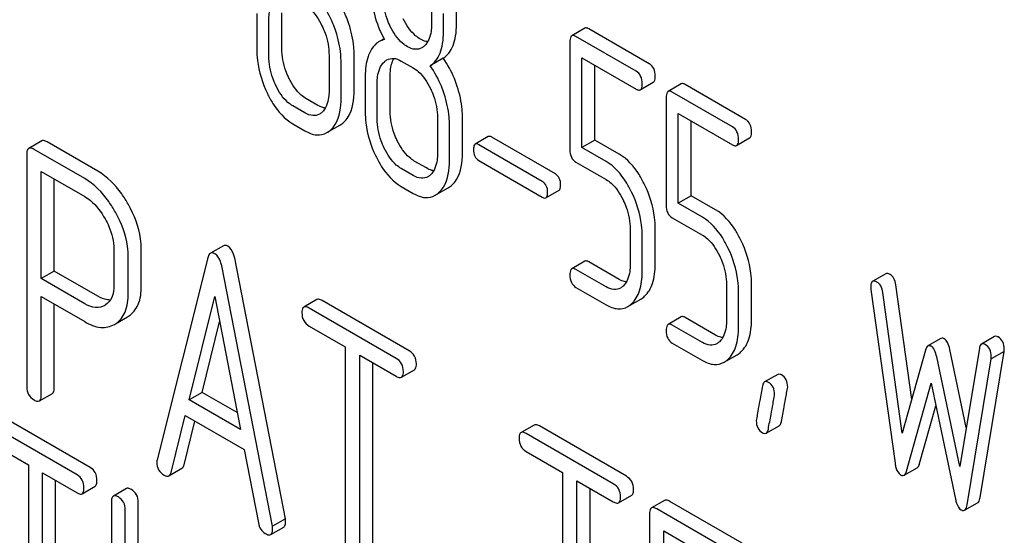
# Model space of a CAD drawing. Units: millimetres. Extents: x 0 to 8400, y -6 to 5940.
# Drawn here: x 5473 to 5489, y 2063 to 2072 of the extents above; entities that cross this region are included whole.
import ezdxf

# ---------------------------------------------------------------- set-up
doc = ezdxf.new("R2010")
doc.units = ezdxf.units.MM
doc.header["$LTSCALE"] = 462
doc.layers.get('0').update_dxf_attribs({"linetype": 'CONTINUOUS'})

msp = doc.modelspace()

# ---------------------------------------------------------------- linework, layer by layer
at = {"color": 7, "linetype": 'Continuous'}
for p, q in [((5477.428, 2071.19), (5477.428, 2071.774)), ((5479.865, 2071.876), (5479.865, 2071.579)), ((5480.273, 2071.588), (5480.273, 2071.886)), ((5477.02, 2071.765), (5477.02, 2071.181)), ((5477.216, 2071.068), (5477.216, 2071.652)), ((5480.061, 2071.465), (5480.061, 2071.763)), ((5482.364, 2071.523), (5482.152, 2071.401)), ((5483.412, 2070.946), (5482.431, 2071.512)), ((5479.094, 2071.353), (5479.011, 2071.306)), ((5482.121, 2071.301), (5482.121, 2069.547)), ((5483.2, 2070.824), (5482.219, 2071.39)), ((5478.197, 2071.085), (5478.197, 2070.502)), ((5478.393, 2070.388), (5478.393, 2070.972)), ((5478.605, 2070.511), (5478.605, 2071.094)), ((5479.374, 2070.989), (5479.57, 2070.876)), ((5480.055, 2071.034), (5479.843, 2070.911)), ((5482.317, 2069.579), (5482.317, 2071.041)), ((5482.317, 2071.041), (5483.2, 2070.532)), ((5482.529, 2069.702), (5482.529, 2070.919)), ((5478.786, 2070.745), (5478.786, 2070.162)), ((5479.194, 2070.171), (5479.194, 2070.755)), ((5478.982, 2070.049), (5478.982, 2070.632)), ((5483.267, 2070.521), (5483.479, 2070.643)), ((5483.933, 2070.617), (5483.721, 2070.495)), ((5484.981, 2070.04), (5484, 2070.606)), ((5478.017, 2070.267), (5477.821, 2070.38)), ((5483.69, 2070.394), (5483.69, 2068.641)), ((5484.769, 2069.917), (5483.788, 2070.484)), ((5477.805, 2070.145), (5477.609, 2070.258)), ((5479.963, 2070.066), (5479.963, 2069.482)), ((5480.371, 2069.492), (5480.371, 2070.075)), ((5483.886, 2068.673), (5483.886, 2070.135)), ((5483.886, 2070.135), (5484.769, 2069.626)), ((5484.098, 2068.796), (5484.098, 2070.013)), ((5477.609, 2069.966), (5477.805, 2069.853)), ((5478.162, 2069.823), (5478.374, 2069.946)), ((5480.159, 2069.369), (5480.159, 2069.953)), ((5473.517, 2069.69), (5473.305, 2069.567)), ((5480.791, 2069.759), (5480.578, 2069.636)), ((5481.884, 2069.152), (5480.85, 2069.749)), ((5482.529, 2069.702), (5482.317, 2069.579)), ((5482.923, 2069.474), (5482.529, 2069.702)), ((5484.836, 2069.615), (5485.048, 2069.737)), ((5474.217, 2069.075), (5473.392, 2069.551)), ((5474.429, 2069.197), (5473.604, 2069.674)), ((5481.671, 2069.03), (5480.638, 2069.627)), ((5482.711, 2069.352), (5482.317, 2069.579)), ((5473.274, 2069.473), (5473.274, 2065.685)), ((5480.638, 2069.37), (5481.671, 2068.773)), ((5479.57, 2069.125), (5479.374, 2069.238)), ((5479.783, 2069.248), (5479.586, 2069.361)), ((5482.219, 2069.344), (5482.711, 2069.06)), ((5473.509, 2067.446), (5473.509, 2069.191)), ((5473.509, 2069.191), (5474.217, 2068.783)), ((5473.722, 2067.569), (5473.722, 2069.069)), ((5479.374, 2068.947), (5479.57, 2068.833)), ((5479.927, 2068.804), (5480.14, 2068.926)), ((5481.731, 2068.763), (5481.943, 2068.886)), ((5484.098, 2068.796), (5483.886, 2068.673)), ((5484.493, 2068.568), (5484.098, 2068.796)), ((5484.28, 2068.446), (5483.886, 2068.673)), ((5483.788, 2068.438), (5484.28, 2068.154)), ((5483.101, 2068.254), (5483.101, 2067.67)), ((5483.51, 2067.679), (5483.51, 2068.263)), ((5483.298, 2067.557), (5483.298, 2068.141)), ((5474.691, 2067.928), (5474.691, 2067.342)), ((5476.477, 2067.982), (5476.265, 2067.86)), ((5474.927, 2067.206), (5474.927, 2067.792)), ((5475.139, 2067.328), (5475.139, 2067.915)), ((5476.222, 2067.786), (5475.396, 2064.498)), ((5477.486, 2063.537), (5476.66, 2067.778)), ((5477.274, 2063.414), (5476.448, 2067.655)), ((5482.364, 2067.73), (5482.152, 2067.607)), ((5482.923, 2067.434), (5482.431, 2067.719)), ((5473.722, 2067.569), (5473.509, 2067.446)), ((5474.217, 2067.038), (5473.509, 2067.446)), ((5474.429, 2067.16), (5473.722, 2067.569)), ((5482.711, 2067.312), (5482.219, 2067.596)), ((5487.265, 2067.525), (5487.053, 2067.403)), ((5482.219, 2067.304), (5482.711, 2067.02)), ((5484.671, 2067.348), (5484.671, 2066.764)), ((5485.079, 2066.773), (5485.079, 2067.357)), ((5487.688, 2065.478), (5487.429, 2067.345)), ((5473.509, 2065.549), (5473.509, 2067.154)), ((5473.509, 2067.154), (5474.217, 2066.746)), ((5475.917, 2065.472), (5476.335, 2067.154)), ((5476.335, 2067.154), (5476.752, 2064.99)), ((5484.867, 2066.651), (5484.867, 2067.235)), ((5487.025, 2067.27), (5487.417, 2064.44)), ((5487.535, 2064.93), (5487.217, 2067.223)), ((5473.722, 2065.672), (5473.722, 2067.032)), ((5474.55, 2067.014), (5474.544, 2067.01)), ((5477.998, 2067.105), (5477.786, 2066.983)), ((5479.29, 2066.148), (5477.873, 2066.967)), ((5479.502, 2066.271), (5478.085, 2067.089)), ((5483.065, 2066.992), (5483.277, 2067.114)), ((5474.719, 2066.71), (5474.913, 2066.822)), ((5474.913, 2066.822), (5474.931, 2066.833)), ((5483.933, 2066.824), (5483.721, 2066.701)), ((5484.493, 2066.528), (5484, 2066.813)), ((5474.701, 2066.7), (5474.719, 2066.711)), ((5476.13, 2065.595), (5476.414, 2066.742)), ((5477.873, 2066.675), (5478.462, 2066.335)), ((5484.28, 2066.406), (5483.788, 2066.69)), ((5489.036, 2066.505), (5488.824, 2066.382)), ((5478.462, 2066.335), (5478.462, 2062.687)), ((5483.788, 2066.398), (5484.28, 2066.114)), ((5488.165, 2066.473), (5487.953, 2066.35)), ((5478.698, 2062.551), (5478.698, 2066.198)), ((5478.698, 2066.198), (5479.29, 2065.857)), ((5484.634, 2066.086), (5484.846, 2066.208)), ((5487.912, 2066.279), (5487.535, 2064.93)), ((5488.473, 2064.388), (5488.096, 2066.173)), ((5488.577, 2065.021), (5488.308, 2066.295)), ((5488.791, 2066.315), (5488.473, 2064.388)), ((5488.803, 2063.885), (5489.195, 2066.262)), ((5489.195, 2066.262), (5488.983, 2066.139)), ((5478.91, 2062.673), (5478.91, 2066.076)), ((5488.59, 2063.763), (5488.983, 2066.139)), ((5479.377, 2065.841), (5479.589, 2065.963)), ((5485.505, 2065.888), (5485.293, 2065.765)), ((5487.606, 2064.314), (5488.004, 2065.742)), ((5488.004, 2065.742), (5488.402, 2063.854)), ((5473.478, 2065.455), (5473.69, 2065.578)), ((5476.13, 2065.595), (5475.917, 2065.472)), ((5476.699, 2065.266), (5476.13, 2065.595)), ((5476.752, 2064.99), (5475.917, 2065.472)), ((5487.818, 2064.436), (5488.081, 2065.378)), ((5475.623, 2064.291), (5475.854, 2065.217)), ((5475.854, 2065.217), (5476.816, 2064.662)), ((5474.305, 2064.373), (5472.953, 2065.153)), ((5475.835, 2064.414), (5476.012, 2065.126)), ((5481.536, 2065.063), (5481.324, 2064.94)), ((5483.04, 2064.228), (5481.623, 2065.047)), ((5485.318, 2064.929), (5485.53, 2065.051)), ((5474.093, 2064.25), (5472.741, 2065.031)), ((5482.828, 2064.106), (5481.41, 2064.924)), ((5472.741, 2064.739), (5473.303, 2064.414)), ((5476.816, 2064.662), (5477.047, 2063.469)), ((5481.41, 2064.633), (5482, 2064.292)), ((5473.303, 2064.414), (5473.303, 2060.766)), ((5473.528, 2060.637), (5473.528, 2064.284)), ((5473.528, 2064.284), (5474.093, 2063.958)), ((5475.589, 2064.236), (5475.801, 2064.359)), ((5482, 2064.292), (5482, 2060.644)), ((5487.565, 2064.244), (5487.777, 2064.366)), ((5473.74, 2060.759), (5473.74, 2064.162)), ((5482.236, 2060.508), (5482.236, 2064.156)), ((5482.236, 2064.156), (5482.828, 2063.814)), ((5474.174, 2063.944), (5474.386, 2064.066)), ((5474.896, 2064.028), (5474.684, 2063.906)), ((5482.448, 2060.631), (5482.448, 2064.033)), ((5482.914, 2063.798), (5483.127, 2063.921)), ((5474.653, 2063.81), (5474.653, 2060.016)), ((5475.09, 2061.022), (5475.09, 2063.803)), ((5483.661, 2063.836), (5483.449, 2063.714)), ((5484.927, 2063.139), (5483.748, 2063.82)), ((5488.549, 2063.675), (5488.761, 2063.797)), ((5474.878, 2060.549), (5474.878, 2063.68)), ((5483.418, 2063.62), (5483.418, 2059.826)), ((5484.715, 2063.017), (5483.535, 2063.698)), ((5477.486, 2063.537), (5477.274, 2063.414)), ((5477.248, 2063.28), (5477.46, 2063.402)), ((5483.653, 2061.876), (5483.653, 2063.338)), ((5483.653, 2063.338), (5484.715, 2062.725))]:
    msp.add_line(p, q, dxfattribs=at)
for points, knots in [([(5477.216, 2071.652), (5477.216, 2071.687), (5477.222, 2071.808), (5477.267, 2071.937), (5477.332, 2071.996)], [0, 0, 0, 0, 0.288443, 1, 1, 1, 1]), ([(5478.307, 2071.474), (5478.293, 2071.517), (5478.234, 2071.677), (5478.152, 2071.829), (5478.078, 2071.931)], [0, 0, 0, 0, 0.261809, 1, 1, 1, 1]), ([(5478.519, 2071.597), (5478.505, 2071.639), (5478.446, 2071.799), (5478.364, 2071.951), (5478.29, 2072.053)], [0, 0, 0, 0, 0.261809, 1, 1, 1, 1]), ([(5479.195, 2071.553), (5479.175, 2071.592), (5479.11, 2071.744), (5479.08, 2071.911), (5479.08, 2072.032)], [0, 0, 0, 0, 0.269144, 1, 1, 1, 1]), ([(5477.805, 2071.895), (5477.834, 2071.879), (5477.952, 2071.792), (5478.033, 2071.665), (5478.081, 2071.564)], [0, 0, 0, 0, 0.228314, 1, 1, 1, 1]), ([(5478.907, 2071.895), (5478.914, 2071.848), (5478.952, 2071.654), (5479.029, 2071.469), (5479.102, 2071.339)], [0, 0, 0, 0, 0.244823, 1, 1, 1, 1]), ([(5479.686, 2071.346), (5479.658, 2071.362), (5479.54, 2071.447), (5479.457, 2071.574), (5479.407, 2071.675)], [0, 0, 0, 0, 0.22263, 1, 1, 1, 1]), ([(5478.081, 2071.564), (5478.101, 2071.524), (5478.165, 2071.372), (5478.197, 2071.206), (5478.197, 2071.085)], [0, 0, 0, 0, 0.268571, 1, 1, 1, 1]), ([(5478.393, 2070.972), (5478.393, 2071.013), (5478.386, 2071.183), (5478.347, 2071.351), (5478.307, 2071.474)], [0, 0, 0, 0, 0.241209, 1, 1, 1, 1]), ([(5478.605, 2071.094), (5478.605, 2071.136), (5478.598, 2071.306), (5478.56, 2071.474), (5478.519, 2071.597)], [0, 0, 0, 0, 0.241209, 1, 1, 1, 1]), ([(5479.474, 2071.223), (5479.446, 2071.24), (5479.327, 2071.325), (5479.244, 2071.452), (5479.195, 2071.553)], [0, 0, 0, 0, 0.228132, 1, 1, 1, 1]), ([(5479.865, 2071.579), (5479.865, 2071.543), (5479.859, 2071.422), (5479.814, 2071.293), (5479.749, 2071.234)], [0, 0, 0, 0, 0.288336, 1, 1, 1, 1]), ([(5479.843, 2070.911), (5479.879, 2070.934), (5479.947, 2070.995), (5480.015, 2071.123), (5480.054, 2071.283), (5480.061, 2071.401), (5480.061, 2071.465)], [0, 0, 0, 0, 0.2066, 0.429812, 0.689766, 1, 1, 1, 1]), ([(5480.055, 2071.034), (5480.091, 2071.056), (5480.159, 2071.118), (5480.227, 2071.245), (5480.266, 2071.406), (5480.273, 2071.524), (5480.273, 2071.588)], [0, 0, 0, 0, 0.2066, 0.429812, 0.689766, 1, 1, 1, 1]), ([(5482.431, 2071.512), (5482.424, 2071.516), (5482.404, 2071.527), (5482.377, 2071.531), (5482.364, 2071.523)], [0, 0, 0, 0, 0.327893, 1, 1, 1, 1]), ([(5479.011, 2071.306), (5478.997, 2071.298), (5478.939, 2071.257), (5478.896, 2071.197), (5478.87, 2071.149)], [0, 0, 0, 0, 0.231668, 1, 1, 1, 1]), ([(5479.804, 2071.303), (5479.795, 2071.305), (5479.753, 2071.312), (5479.714, 2071.33), (5479.686, 2071.346)], [0, 0, 0, 0, 0.228146, 1, 1, 1, 1]), ([(5482.152, 2071.401), (5482.146, 2071.398), (5482.121, 2071.371), (5482.121, 2071.33), (5482.121, 2071.301)], [0, 0, 0, 0, 0.17516, 1, 1, 1, 1]), ([(5482.219, 2071.39), (5482.212, 2071.394), (5482.192, 2071.404), (5482.165, 2071.409), (5482.152, 2071.401)], [0, 0, 0, 0, 0.327893, 1, 1, 1, 1]), ([(5477.02, 2071.181), (5477.02, 2071.121), (5477.035, 2070.873), (5477.11, 2070.63), (5477.192, 2070.462)], [0, 0, 0, 0, 0.244318, 1, 1, 1, 1]), ([(5477.543, 2070.711), (5477.524, 2070.75), (5477.459, 2070.902), (5477.428, 2071.069), (5477.428, 2071.19)], [0, 0, 0, 0, 0.262694, 1, 1, 1, 1]), ([(5478.87, 2071.149), (5478.856, 2071.122), (5478.801, 2070.994), (5478.786, 2070.853), (5478.786, 2070.745)], [0, 0, 0, 0, 0.224352, 1, 1, 1, 1]), ([(5479.709, 2071.205), (5479.677, 2071.186), (5479.592, 2071.168), (5479.513, 2071.201), (5479.474, 2071.223)], [0, 0, 0, 0, 0.448819, 1, 1, 1, 1]), ([(5477.331, 2070.589), (5477.312, 2070.629), (5477.247, 2070.781), (5477.216, 2070.947), (5477.216, 2071.068)], [0, 0, 0, 0, 0.268803, 1, 1, 1, 1]), ([(5478.982, 2070.632), (5478.982, 2070.668), (5478.987, 2070.789), (5479.033, 2070.918), (5479.098, 2070.977)], [0, 0, 0, 0, 0.288443, 1, 1, 1, 1]), ([(5479.139, 2071.007), (5479.17, 2071.026), (5479.256, 2071.045), (5479.335, 2071.012), (5479.374, 2070.989)], [0, 0, 0, 0, 0.44908, 1, 1, 1, 1]), ([(5479.194, 2070.755), (5479.194, 2070.782), (5479.198, 2070.877), (5479.22, 2070.973), (5479.255, 2071.032)], [0, 0, 0, 0, 0.28773, 1, 1, 1, 1]), ([(5480.285, 2070.577), (5480.271, 2070.62), (5480.212, 2070.78), (5480.13, 2070.932), (5480.055, 2071.034)], [0, 0, 0, 0, 0.261811, 1, 1, 1, 1]), ([(5479.57, 2070.876), (5479.599, 2070.86), (5479.717, 2070.773), (5479.798, 2070.645), (5479.847, 2070.544)], [0, 0, 0, 0, 0.228314, 1, 1, 1, 1]), ([(5480.073, 2070.455), (5480.059, 2070.497), (5480, 2070.658), (5479.917, 2070.81), (5479.843, 2070.911)], [0, 0, 0, 0, 0.261811, 1, 1, 1, 1]), ([(5483.298, 2070.621), (5483.298, 2070.663), (5483.287, 2070.744), (5483.231, 2070.806), (5483.2, 2070.824)], [0, 0, 0, 0, 0.538333, 1, 1, 1, 1]), ([(5483.51, 2070.743), (5483.51, 2070.785), (5483.499, 2070.866), (5483.443, 2070.928), (5483.412, 2070.946)], [0, 0, 0, 0, 0.538333, 1, 1, 1, 1]), ([(5477.821, 2070.38), (5477.793, 2070.396), (5477.674, 2070.482), (5477.593, 2070.609), (5477.543, 2070.711)], [0, 0, 0, 0, 0.219596, 1, 1, 1, 1]), ([(5483.479, 2070.643), (5483.484, 2070.646), (5483.51, 2070.673), (5483.51, 2070.714), (5483.51, 2070.743)], [0, 0, 0, 0, 0.172824, 1, 1, 1, 1]), ([(5477.609, 2070.258), (5477.58, 2070.274), (5477.461, 2070.36), (5477.38, 2070.488), (5477.331, 2070.589)], [0, 0, 0, 0, 0.22819, 1, 1, 1, 1]), ([(5478.197, 2070.502), (5478.197, 2070.466), (5478.192, 2070.344), (5478.147, 2070.213), (5478.081, 2070.154)], [0, 0, 0, 0, 0.288298, 1, 1, 1, 1]), ([(5478.433, 2069.989), (5478.462, 2070.015), (5478.581, 2070.163), (5478.605, 2070.364), (5478.605, 2070.511)], [0, 0, 0, 0, 0.21031, 1, 1, 1, 1]), ([(5479.847, 2070.544), (5479.866, 2070.504), (5479.931, 2070.353), (5479.963, 2070.187), (5479.963, 2070.066)], [0, 0, 0, 0, 0.268571, 1, 1, 1, 1]), ([(5480.371, 2070.075), (5480.371, 2070.116), (5480.363, 2070.287), (5480.325, 2070.455), (5480.285, 2070.577)], [0, 0, 0, 0, 0.241209, 1, 1, 1, 1]), ([(5483.2, 2070.532), (5483.206, 2070.528), (5483.226, 2070.517), (5483.253, 2070.513), (5483.267, 2070.521)], [0, 0, 0, 0, 0.325072, 1, 1, 1, 1]), ([(5483.267, 2070.521), (5483.272, 2070.524), (5483.298, 2070.551), (5483.298, 2070.591), (5483.298, 2070.621)], [0, 0, 0, 0, 0.172824, 1, 1, 1, 1]), ([(5483.721, 2070.495), (5483.715, 2070.492), (5483.69, 2070.464), (5483.69, 2070.424), (5483.69, 2070.394)], [0, 0, 0, 0, 0.175159, 1, 1, 1, 1]), ([(5483.788, 2070.484), (5483.782, 2070.488), (5483.762, 2070.498), (5483.734, 2070.503), (5483.721, 2070.495)], [0, 0, 0, 0, 0.327898, 1, 1, 1, 1]), ([(5484, 2070.606), (5483.994, 2070.61), (5483.974, 2070.621), (5483.947, 2070.625), (5483.933, 2070.617)], [0, 0, 0, 0, 0.327898, 1, 1, 1, 1]), ([(5477.192, 2070.462), (5477.219, 2070.406), (5477.322, 2070.215), (5477.474, 2070.044), (5477.609, 2069.966)], [0, 0, 0, 0, 0.28736, 1, 1, 1, 1]), ([(5478.221, 2069.866), (5478.25, 2069.893), (5478.369, 2070.04), (5478.393, 2070.241), (5478.393, 2070.388)], [0, 0, 0, 0, 0.21031, 1, 1, 1, 1]), ([(5480.159, 2069.953), (5480.159, 2069.994), (5480.151, 2070.164), (5480.113, 2070.332), (5480.073, 2070.455)], [0, 0, 0, 0, 0.241209, 1, 1, 1, 1]), ([(5478.137, 2070.224), (5478.127, 2070.225), (5478.085, 2070.233), (5478.046, 2070.251), (5478.017, 2070.267)], [0, 0, 0, 0, 0.227116, 1, 1, 1, 1]), ([(5479.309, 2069.692), (5479.29, 2069.731), (5479.225, 2069.883), (5479.194, 2070.049), (5479.194, 2070.171)], [0, 0, 0, 0, 0.262696, 1, 1, 1, 1]), ([(5478.042, 2070.125), (5478.01, 2070.106), (5477.923, 2070.088), (5477.844, 2070.122), (5477.805, 2070.145)], [0, 0, 0, 0, 0.448455, 1, 1, 1, 1]), ([(5478.786, 2070.162), (5478.786, 2070.101), (5478.8, 2069.854), (5478.876, 2069.611), (5478.957, 2069.443)], [0, 0, 0, 0, 0.244318, 1, 1, 1, 1]), ([(5479.097, 2069.569), (5479.077, 2069.609), (5479.013, 2069.761), (5478.982, 2069.928), (5478.982, 2070.049)], [0, 0, 0, 0, 0.268803, 1, 1, 1, 1]), ([(5485.079, 2069.837), (5485.079, 2069.879), (5485.068, 2069.96), (5485.012, 2070.022), (5484.981, 2070.04)], [0, 0, 0, 0, 0.538333, 1, 1, 1, 1]), ([(5477.805, 2069.853), (5477.863, 2069.819), (5477.982, 2069.768), (5478.113, 2069.795), (5478.162, 2069.823)], [0, 0, 0, 0, 0.543744, 1, 1, 1, 1]), ([(5484.867, 2069.715), (5484.867, 2069.757), (5484.856, 2069.838), (5484.8, 2069.899), (5484.769, 2069.917)], [0, 0, 0, 0, 0.538333, 1, 1, 1, 1]), ([(5473.604, 2069.674), (5473.595, 2069.679), (5473.569, 2069.692), (5473.534, 2069.7), (5473.517, 2069.69)], [0, 0, 0, 0, 0.336009, 1, 1, 1, 1]), ([(5479.586, 2069.361), (5479.559, 2069.377), (5479.44, 2069.462), (5479.358, 2069.59), (5479.309, 2069.692)], [0, 0, 0, 0, 0.2196, 1, 1, 1, 1]), ([(5480.85, 2069.749), (5480.844, 2069.753), (5480.826, 2069.762), (5480.802, 2069.766), (5480.791, 2069.759)], [0, 0, 0, 0, 0.328195, 1, 1, 1, 1]), ([(5484.836, 2069.615), (5484.842, 2069.618), (5484.867, 2069.645), (5484.867, 2069.685), (5484.867, 2069.715)], [0, 0, 0, 0, 0.172824, 1, 1, 1, 1]), ([(5485.048, 2069.737), (5485.054, 2069.74), (5485.079, 2069.767), (5485.079, 2069.808), (5485.079, 2069.837)], [0, 0, 0, 0, 0.172824, 1, 1, 1, 1]), ([(5473.305, 2069.567), (5473.3, 2069.564), (5473.275, 2069.539), (5473.274, 2069.501), (5473.274, 2069.473)], [0, 0, 0, 0, 0.184763, 1, 1, 1, 1]), ([(5473.392, 2069.551), (5473.383, 2069.556), (5473.357, 2069.57), (5473.322, 2069.577), (5473.305, 2069.567)], [0, 0, 0, 0, 0.336009, 1, 1, 1, 1]), ([(5479.374, 2069.238), (5479.345, 2069.255), (5479.227, 2069.341), (5479.146, 2069.468), (5479.097, 2069.569)], [0, 0, 0, 0, 0.22819, 1, 1, 1, 1]), ([(5480.578, 2069.636), (5480.574, 2069.634), (5480.551, 2069.61), (5480.551, 2069.574), (5480.551, 2069.548)], [0, 0, 0, 0, 0.175224, 1, 1, 1, 1]), ([(5480.551, 2069.548), (5480.551, 2069.511), (5480.559, 2069.439), (5480.61, 2069.386), (5480.638, 2069.37)], [0, 0, 0, 0, 0.539403, 1, 1, 1, 1]), ([(5480.638, 2069.627), (5480.632, 2069.63), (5480.614, 2069.639), (5480.59, 2069.643), (5480.578, 2069.636)], [0, 0, 0, 0, 0.328195, 1, 1, 1, 1]), ([(5482.121, 2069.547), (5482.121, 2069.505), (5482.13, 2069.423), (5482.188, 2069.362), (5482.219, 2069.344)], [0, 0, 0, 0, 0.539319, 1, 1, 1, 1]), ([(5484.769, 2069.626), (5484.775, 2069.622), (5484.795, 2069.611), (5484.823, 2069.607), (5484.836, 2069.615)], [0, 0, 0, 0, 0.325072, 1, 1, 1, 1]), ([(5478.957, 2069.443), (5478.985, 2069.386), (5479.088, 2069.196), (5479.24, 2069.024), (5479.374, 2068.947)], [0, 0, 0, 0, 0.28736, 1, 1, 1, 1]), ([(5479.963, 2069.482), (5479.963, 2069.447), (5479.957, 2069.324), (5479.912, 2069.194), (5479.847, 2069.135)], [0, 0, 0, 0, 0.288298, 1, 1, 1, 1]), ([(5479.986, 2068.847), (5480.015, 2068.874), (5480.135, 2069.021), (5480.159, 2069.222), (5480.159, 2069.369)], [0, 0, 0, 0, 0.210311, 1, 1, 1, 1]), ([(5480.198, 2068.97), (5480.227, 2068.996), (5480.347, 2069.143), (5480.371, 2069.344), (5480.371, 2069.492)], [0, 0, 0, 0, 0.210311, 1, 1, 1, 1]), ([(5483.337, 2068.978), (5483.31, 2069.034), (5483.207, 2069.224), (5483.057, 2069.397), (5482.923, 2069.474)], [0, 0, 0, 0, 0.286905, 1, 1, 1, 1]), ([(5479.902, 2069.204), (5479.893, 2069.205), (5479.851, 2069.213), (5479.811, 2069.231), (5479.783, 2069.248)], [0, 0, 0, 0, 0.227117, 1, 1, 1, 1]), ([(5483.125, 2068.856), (5483.098, 2068.912), (5482.995, 2069.102), (5482.845, 2069.274), (5482.711, 2069.352)], [0, 0, 0, 0, 0.286905, 1, 1, 1, 1]), ([(5474.717, 2068.529), (5474.684, 2068.589), (5474.553, 2068.8), (5474.372, 2068.985), (5474.217, 2069.075)], [0, 0, 0, 0, 0.277117, 1, 1, 1, 1]), ([(5474.929, 2068.652), (5474.896, 2068.712), (5474.765, 2068.922), (5474.585, 2069.107), (5474.429, 2069.197)], [0, 0, 0, 0, 0.277117, 1, 1, 1, 1]), ([(5479.807, 2069.105), (5479.775, 2069.087), (5479.689, 2069.068), (5479.61, 2069.102), (5479.57, 2069.125)], [0, 0, 0, 0, 0.448456, 1, 1, 1, 1]), ([(5481.97, 2068.974), (5481.97, 2069.011), (5481.96, 2069.082), (5481.911, 2069.137), (5481.884, 2069.152)], [0, 0, 0, 0, 0.538289, 1, 1, 1, 1]), ([(5482.711, 2069.06), (5482.74, 2069.043), (5482.857, 2068.957), (5482.937, 2068.83), (5482.986, 2068.729)], [0, 0, 0, 0, 0.228398, 1, 1, 1, 1]), ([(5481.758, 2068.852), (5481.758, 2068.889), (5481.748, 2068.959), (5481.699, 2069.014), (5481.671, 2069.03)], [0, 0, 0, 0, 0.538289, 1, 1, 1, 1]), ([(5481.943, 2068.886), (5481.947, 2068.889), (5481.97, 2068.912), (5481.97, 2068.948), (5481.97, 2068.974)], [0, 0, 0, 0, 0.17257, 1, 1, 1, 1]), ([(5483.51, 2068.263), (5483.51, 2068.323), (5483.495, 2068.57), (5483.418, 2068.811), (5483.337, 2068.978)], [0, 0, 0, 0, 0.243414, 1, 1, 1, 1]), ([(5474.217, 2068.783), (5474.25, 2068.764), (5474.386, 2068.668), (5474.487, 2068.53), (5474.55, 2068.419)], [0, 0, 0, 0, 0.228438, 1, 1, 1, 1]), ([(5479.57, 2068.833), (5479.629, 2068.8), (5479.748, 2068.748), (5479.878, 2068.775), (5479.927, 2068.804)], [0, 0, 0, 0, 0.543744, 1, 1, 1, 1]), ([(5481.671, 2068.773), (5481.677, 2068.77), (5481.695, 2068.76), (5481.719, 2068.756), (5481.731, 2068.763)], [0, 0, 0, 0, 0.32499, 1, 1, 1, 1]), ([(5481.731, 2068.763), (5481.735, 2068.766), (5481.758, 2068.79), (5481.758, 2068.825), (5481.758, 2068.852)], [0, 0, 0, 0, 0.17257, 1, 1, 1, 1]), ([(5482.986, 2068.729), (5483.005, 2068.69), (5483.069, 2068.539), (5483.101, 2068.374), (5483.101, 2068.254)], [0, 0, 0, 0, 0.268428, 1, 1, 1, 1]), ([(5483.298, 2068.141), (5483.298, 2068.201), (5483.283, 2068.447), (5483.206, 2068.688), (5483.125, 2068.856)], [0, 0, 0, 0, 0.243414, 1, 1, 1, 1]), ([(5475.139, 2067.915), (5475.139, 2067.975), (5475.12, 2068.232), (5475.025, 2068.48), (5474.929, 2068.652)], [0, 0, 0, 0, 0.235329, 1, 1, 1, 1]), ([(5483.69, 2068.641), (5483.69, 2068.599), (5483.699, 2068.517), (5483.757, 2068.456), (5483.788, 2068.438)], [0, 0, 0, 0, 0.539315, 1, 1, 1, 1]), ([(5484.907, 2068.072), (5484.879, 2068.128), (5484.776, 2068.318), (5484.627, 2068.491), (5484.493, 2068.568)], [0, 0, 0, 0, 0.286906, 1, 1, 1, 1]), ([(5474.55, 2068.419), (5474.572, 2068.379), (5474.648, 2068.226), (5474.691, 2068.054), (5474.691, 2067.928)], [0, 0, 0, 0, 0.267883, 1, 1, 1, 1]), ([(5474.927, 2067.792), (5474.927, 2067.853), (5474.908, 2068.11), (5474.813, 2068.357), (5474.717, 2068.529)], [0, 0, 0, 0, 0.235329, 1, 1, 1, 1]), ([(5484.694, 2067.95), (5484.667, 2068.006), (5484.564, 2068.196), (5484.414, 2068.368), (5484.28, 2068.446)], [0, 0, 0, 0, 0.286906, 1, 1, 1, 1]), ([(5484.28, 2068.154), (5484.309, 2068.137), (5484.426, 2068.051), (5484.507, 2067.924), (5484.555, 2067.823)], [0, 0, 0, 0, 0.228398, 1, 1, 1, 1]), ([(5476.547, 2067.974), (5476.541, 2067.978), (5476.519, 2067.989), (5476.491, 2067.991), (5476.477, 2067.982)], [0, 0, 0, 0, 0.308894, 1, 1, 1, 1]), ([(5476.66, 2067.778), (5476.656, 2067.8), (5476.638, 2067.874), (5476.593, 2067.947), (5476.547, 2067.974)], [0, 0, 0, 0, 0.303465, 1, 1, 1, 1]), ([(5484.867, 2067.235), (5484.867, 2067.295), (5484.852, 2067.541), (5484.776, 2067.782), (5484.694, 2067.95)], [0, 0, 0, 0, 0.243413, 1, 1, 1, 1]), ([(5485.079, 2067.357), (5485.079, 2067.417), (5485.064, 2067.663), (5484.988, 2067.905), (5484.907, 2068.072)], [0, 0, 0, 0, 0.243413, 1, 1, 1, 1]), ([(5476.265, 2067.86), (5476.26, 2067.857), (5476.237, 2067.838), (5476.227, 2067.808), (5476.222, 2067.786)], [0, 0, 0, 0, 0.197354, 1, 1, 1, 1]), ([(5476.335, 2067.852), (5476.328, 2067.855), (5476.307, 2067.866), (5476.279, 2067.868), (5476.265, 2067.86)], [0, 0, 0, 0, 0.308894, 1, 1, 1, 1]), ([(5476.448, 2067.655), (5476.444, 2067.678), (5476.426, 2067.752), (5476.381, 2067.825), (5476.335, 2067.852)], [0, 0, 0, 0, 0.303465, 1, 1, 1, 1]), ([(5484.555, 2067.823), (5484.574, 2067.784), (5484.639, 2067.633), (5484.671, 2067.468), (5484.671, 2067.348)], [0, 0, 0, 0, 0.268428, 1, 1, 1, 1]), ([(5482.152, 2067.607), (5482.146, 2067.604), (5482.121, 2067.577), (5482.121, 2067.537), (5482.121, 2067.507)], [0, 0, 0, 0, 0.17516, 1, 1, 1, 1]), ([(5482.219, 2067.596), (5482.212, 2067.6), (5482.192, 2067.611), (5482.165, 2067.615), (5482.152, 2067.607)], [0, 0, 0, 0, 0.327893, 1, 1, 1, 1]), ([(5482.431, 2067.719), (5482.424, 2067.722), (5482.404, 2067.733), (5482.377, 2067.738), (5482.364, 2067.73)], [0, 0, 0, 0, 0.327893, 1, 1, 1, 1]), ([(5483.101, 2067.67), (5483.101, 2067.635), (5483.096, 2067.513), (5483.05, 2067.384), (5482.986, 2067.325)], [0, 0, 0, 0, 0.28802, 1, 1, 1, 1]), ([(5483.338, 2067.159), (5483.398, 2067.215), (5483.493, 2067.386), (5483.51, 2067.575), (5483.51, 2067.679)], [0, 0, 0, 0, 0.437624, 1, 1, 1, 1]), ([(5482.121, 2067.507), (5482.121, 2067.465), (5482.13, 2067.383), (5482.188, 2067.322), (5482.219, 2067.304)], [0, 0, 0, 0, 0.539319, 1, 1, 1, 1]), ([(5483.126, 2067.037), (5483.186, 2067.092), (5483.281, 2067.263), (5483.298, 2067.452), (5483.298, 2067.557)], [0, 0, 0, 0, 0.437624, 1, 1, 1, 1]), ([(5487.335, 2067.514), (5487.328, 2067.518), (5487.307, 2067.529), (5487.279, 2067.534), (5487.265, 2067.525)], [0, 0, 0, 0, 0.328239, 1, 1, 1, 1]), ([(5487.429, 2067.345), (5487.424, 2067.381), (5487.408, 2067.447), (5487.361, 2067.499), (5487.335, 2067.514)], [0, 0, 0, 0, 0.550266, 1, 1, 1, 1]), ([(5474.691, 2067.342), (5474.691, 2067.274), (5474.679, 2067.147), (5474.597, 2067.043), (5474.55, 2067.014)], [0, 0, 0, 0, 0.55233, 1, 1, 1, 1]), ([(5474.931, 2066.833), (5475, 2066.878), (5475.12, 2067.035), (5475.139, 2067.225), (5475.139, 2067.328)], [0, 0, 0, 0, 0.44262, 1, 1, 1, 1]), ([(5482.944, 2067.293), (5482.913, 2067.275), (5482.828, 2067.256), (5482.75, 2067.29), (5482.711, 2067.312)], [0, 0, 0, 0, 0.448743, 1, 1, 1, 1]), ([(5483.04, 2067.392), (5483.031, 2067.393), (5482.99, 2067.401), (5482.951, 2067.418), (5482.923, 2067.434)], [0, 0, 0, 0, 0.228338, 1, 1, 1, 1]), ([(5487.053, 2067.403), (5487.048, 2067.4), (5487.023, 2067.375), (5487.023, 2067.337), (5487.023, 2067.309)], [0, 0, 0, 0, 0.17793, 1, 1, 1, 1]), ([(5487.123, 2067.391), (5487.116, 2067.395), (5487.095, 2067.406), (5487.067, 2067.411), (5487.053, 2067.403)], [0, 0, 0, 0, 0.328239, 1, 1, 1, 1]), ([(5487.217, 2067.223), (5487.212, 2067.259), (5487.196, 2067.325), (5487.149, 2067.376), (5487.123, 2067.391)], [0, 0, 0, 0, 0.550266, 1, 1, 1, 1]), ([(5474.634, 2067.098), (5474.618, 2067.098), (5474.546, 2067.103), (5474.478, 2067.132), (5474.429, 2067.16)], [0, 0, 0, 0, 0.22364, 1, 1, 1, 1]), ([(5474.719, 2066.711), (5474.787, 2066.755), (5474.908, 2066.912), (5474.927, 2067.102), (5474.927, 2067.206)], [0, 0, 0, 0, 0.44262, 1, 1, 1, 1]), ([(5474.544, 2067.01), (5474.5, 2066.984), (5474.38, 2066.959), (5474.271, 2067.006), (5474.217, 2067.038)], [0, 0, 0, 0, 0.448318, 1, 1, 1, 1]), ([(5477.786, 2066.983), (5477.781, 2066.98), (5477.756, 2066.955), (5477.755, 2066.917), (5477.755, 2066.889)], [0, 0, 0, 0, 0.184763, 1, 1, 1, 1]), ([(5477.873, 2066.967), (5477.864, 2066.972), (5477.838, 2066.985), (5477.803, 2066.993), (5477.786, 2066.983)], [0, 0, 0, 0, 0.336009, 1, 1, 1, 1]), ([(5478.085, 2067.089), (5478.076, 2067.094), (5478.05, 2067.108), (5478.015, 2067.115), (5477.998, 2067.105)], [0, 0, 0, 0, 0.336009, 1, 1, 1, 1]), ([(5482.711, 2067.02), (5482.769, 2066.987), (5482.887, 2066.936), (5483.016, 2066.963), (5483.065, 2066.992)], [0, 0, 0, 0, 0.541538, 1, 1, 1, 1]), ([(5477.755, 2066.889), (5477.755, 2066.846), (5477.77, 2066.757), (5477.837, 2066.696), (5477.873, 2066.675)], [0, 0, 0, 0, 0.510802, 1, 1, 1, 1]), ([(5484, 2066.813), (5483.994, 2066.816), (5483.974, 2066.827), (5483.947, 2066.831), (5483.933, 2066.824)], [0, 0, 0, 0, 0.327898, 1, 1, 1, 1]), ([(5474.217, 2066.746), (5474.297, 2066.7), (5474.457, 2066.628), (5474.636, 2066.662), (5474.701, 2066.7)], [0, 0, 0, 0, 0.549917, 1, 1, 1, 1]), ([(5483.721, 2066.701), (5483.715, 2066.698), (5483.69, 2066.671), (5483.69, 2066.631), (5483.69, 2066.601)], [0, 0, 0, 0, 0.175159, 1, 1, 1, 1]), ([(5483.788, 2066.69), (5483.782, 2066.694), (5483.762, 2066.705), (5483.734, 2066.709), (5483.721, 2066.701)], [0, 0, 0, 0, 0.327898, 1, 1, 1, 1]), ([(5484.671, 2066.764), (5484.671, 2066.729), (5484.665, 2066.607), (5484.62, 2066.478), (5484.556, 2066.418)], [0, 0, 0, 0, 0.288021, 1, 1, 1, 1]), ([(5484.695, 2066.131), (5484.755, 2066.186), (5484.851, 2066.357), (5484.867, 2066.546), (5484.867, 2066.651)], [0, 0, 0, 0, 0.437625, 1, 1, 1, 1]), ([(5484.907, 2066.253), (5484.967, 2066.309), (5485.063, 2066.48), (5485.079, 2066.668), (5485.079, 2066.773)], [0, 0, 0, 0, 0.437625, 1, 1, 1, 1]), ([(5483.69, 2066.601), (5483.69, 2066.559), (5483.699, 2066.477), (5483.757, 2066.416), (5483.788, 2066.398)], [0, 0, 0, 0, 0.539315, 1, 1, 1, 1]), ([(5484.609, 2066.486), (5484.6, 2066.487), (5484.559, 2066.495), (5484.52, 2066.512), (5484.493, 2066.528)], [0, 0, 0, 0, 0.228337, 1, 1, 1, 1]), ([(5488.216, 2066.468), (5488.211, 2066.471), (5488.196, 2066.479), (5488.176, 2066.479), (5488.165, 2066.473)], [0, 0, 0, 0, 0.298994, 1, 1, 1, 1]), ([(5489.097, 2066.497), (5489.091, 2066.5), (5489.073, 2066.509), (5489.049, 2066.512), (5489.036, 2066.505)], [0, 0, 0, 0, 0.314986, 1, 1, 1, 1]), ([(5489.197, 2066.299), (5489.197, 2066.339), (5489.185, 2066.419), (5489.128, 2066.478), (5489.097, 2066.497)], [0, 0, 0, 0, 0.529515, 1, 1, 1, 1]), ([(5484.514, 2066.387), (5484.482, 2066.369), (5484.397, 2066.35), (5484.319, 2066.384), (5484.28, 2066.406)], [0, 0, 0, 0, 0.448743, 1, 1, 1, 1]), ([(5487.953, 2066.35), (5487.948, 2066.347), (5487.927, 2066.329), (5487.918, 2066.301), (5487.912, 2066.279)], [0, 0, 0, 0, 0.190467, 1, 1, 1, 1]), ([(5488.004, 2066.346), (5487.999, 2066.348), (5487.984, 2066.356), (5487.963, 2066.356), (5487.953, 2066.35)], [0, 0, 0, 0, 0.298994, 1, 1, 1, 1]), ([(5488.096, 2066.173), (5488.088, 2066.211), (5488.07, 2066.275), (5488.028, 2066.332), (5488.004, 2066.346)], [0, 0, 0, 0, 0.58917, 1, 1, 1, 1]), ([(5488.308, 2066.295), (5488.3, 2066.334), (5488.282, 2066.398), (5488.24, 2066.454), (5488.216, 2066.468)], [0, 0, 0, 0, 0.58917, 1, 1, 1, 1]), ([(5488.824, 2066.382), (5488.82, 2066.38), (5488.8, 2066.362), (5488.794, 2066.335), (5488.791, 2066.315)], [0, 0, 0, 0, 0.192635, 1, 1, 1, 1]), ([(5488.885, 2066.374), (5488.879, 2066.377), (5488.861, 2066.387), (5488.836, 2066.389), (5488.824, 2066.382)], [0, 0, 0, 0, 0.314986, 1, 1, 1, 1]), ([(5488.985, 2066.176), (5488.985, 2066.217), (5488.973, 2066.297), (5488.916, 2066.356), (5488.885, 2066.374)], [0, 0, 0, 0, 0.529515, 1, 1, 1, 1]), ([(5479.62, 2066.057), (5479.62, 2066.1), (5479.603, 2066.188), (5479.538, 2066.25), (5479.502, 2066.271)], [0, 0, 0, 0, 0.510532, 1, 1, 1, 1]), ([(5479.408, 2065.934), (5479.408, 2065.978), (5479.391, 2066.066), (5479.326, 2066.128), (5479.29, 2066.148)], [0, 0, 0, 0, 0.510532, 1, 1, 1, 1]), ([(5479.589, 2065.963), (5479.594, 2065.966), (5479.619, 2065.991), (5479.62, 2066.029), (5479.62, 2066.057)], [0, 0, 0, 0, 0.182549, 1, 1, 1, 1]), ([(5484.28, 2066.114), (5484.338, 2066.081), (5484.456, 2066.03), (5484.585, 2066.057), (5484.634, 2066.086)], [0, 0, 0, 0, 0.541536, 1, 1, 1, 1]), ([(5479.29, 2065.857), (5479.299, 2065.852), (5479.324, 2065.838), (5479.359, 2065.831), (5479.377, 2065.841)], [0, 0, 0, 0, 0.332825, 1, 1, 1, 1]), ([(5479.377, 2065.841), (5479.382, 2065.844), (5479.407, 2065.868), (5479.408, 2065.907), (5479.408, 2065.934)], [0, 0, 0, 0, 0.182549, 1, 1, 1, 1]), ([(5485.566, 2065.88), (5485.56, 2065.883), (5485.542, 2065.892), (5485.517, 2065.895), (5485.505, 2065.888)], [0, 0, 0, 0, 0.31497, 1, 1, 1, 1]), ([(5485.668, 2065.681), (5485.668, 2065.722), (5485.655, 2065.802), (5485.597, 2065.861), (5485.566, 2065.88)], [0, 0, 0, 0, 0.528561, 1, 1, 1, 1]), ([(5473.274, 2065.685), (5473.274, 2065.642), (5473.289, 2065.553), (5473.356, 2065.492), (5473.392, 2065.471)], [0, 0, 0, 0, 0.510802, 1, 1, 1, 1]), ([(5485.258, 2065.699), (5485.244, 2065.619), (5485.218, 2065.482), (5485.185, 2065.309), (5485.169, 2065.2), (5485.157, 2065.15), (5485.157, 2065.135)], [0, 0, 0, 0, 0.423373, 0.731154, 0.92335, 1, 1, 1, 1]), ([(5485.293, 2065.765), (5485.288, 2065.763), (5485.269, 2065.746), (5485.262, 2065.719), (5485.258, 2065.699)], [0, 0, 0, 0, 0.194026, 1, 1, 1, 1]), ([(5485.354, 2065.757), (5485.348, 2065.76), (5485.33, 2065.77), (5485.305, 2065.772), (5485.293, 2065.765)], [0, 0, 0, 0, 0.31497, 1, 1, 1, 1]), ([(5485.456, 2065.558), (5485.456, 2065.599), (5485.443, 2065.68), (5485.385, 2065.739), (5485.354, 2065.757)], [0, 0, 0, 0, 0.528561, 1, 1, 1, 1]), ([(5485.565, 2065.119), (5485.58, 2065.199), (5485.605, 2065.336), (5485.639, 2065.509), (5485.656, 2065.616), (5485.668, 2065.666), (5485.668, 2065.681)], [0, 0, 0, 0, 0.425677, 0.733197, 0.924111, 1, 1, 1, 1]), ([(5473.478, 2065.455), (5473.483, 2065.458), (5473.508, 2065.483), (5473.509, 2065.522), (5473.509, 2065.549)], [0, 0, 0, 0, 0.182549, 1, 1, 1, 1]), ([(5473.69, 2065.578), (5473.696, 2065.581), (5473.721, 2065.606), (5473.722, 2065.644), (5473.722, 2065.672)], [0, 0, 0, 0, 0.182549, 1, 1, 1, 1]), ([(5485.353, 2064.996), (5485.367, 2065.076), (5485.393, 2065.213), (5485.427, 2065.386), (5485.443, 2065.494), (5485.456, 2065.544), (5485.456, 2065.558)], [0, 0, 0, 0, 0.425677, 0.733197, 0.924111, 1, 1, 1, 1]), ([(5473.392, 2065.471), (5473.4, 2065.467), (5473.426, 2065.453), (5473.461, 2065.445), (5473.478, 2065.455)], [0, 0, 0, 0, 0.332825, 1, 1, 1, 1]), ([(5481.623, 2065.047), (5481.614, 2065.052), (5481.588, 2065.065), (5481.553, 2065.073), (5481.536, 2065.063)], [0, 0, 0, 0, 0.336009, 1, 1, 1, 1]), ([(5485.157, 2065.135), (5485.157, 2065.094), (5485.169, 2065.014), (5485.228, 2064.954), (5485.259, 2064.936)], [0, 0, 0, 0, 0.525556, 1, 1, 1, 1]), ([(5485.53, 2065.051), (5485.534, 2065.054), (5485.554, 2065.071), (5485.561, 2065.098), (5485.565, 2065.119)], [0, 0, 0, 0, 0.192424, 1, 1, 1, 1]), ([(5481.324, 2064.94), (5481.318, 2064.937), (5481.294, 2064.913), (5481.293, 2064.874), (5481.293, 2064.847)], [0, 0, 0, 0, 0.184763, 1, 1, 1, 1]), ([(5481.41, 2064.924), (5481.402, 2064.929), (5481.376, 2064.943), (5481.341, 2064.95), (5481.324, 2064.94)], [0, 0, 0, 0, 0.336009, 1, 1, 1, 1]), ([(5485.259, 2064.936), (5485.265, 2064.933), (5485.282, 2064.924), (5485.306, 2064.922), (5485.318, 2064.929)], [0, 0, 0, 0, 0.311641, 1, 1, 1, 1]), ([(5485.318, 2064.929), (5485.322, 2064.931), (5485.342, 2064.949), (5485.349, 2064.976), (5485.353, 2064.996)], [0, 0, 0, 0, 0.192424, 1, 1, 1, 1]), ([(5481.293, 2064.847), (5481.293, 2064.803), (5481.308, 2064.714), (5481.375, 2064.653), (5481.41, 2064.633)], [0, 0, 0, 0, 0.510802, 1, 1, 1, 1]), ([(5475.392, 2064.457), (5475.392, 2064.415), (5475.409, 2064.328), (5475.476, 2064.268), (5475.512, 2064.247)], [0, 0, 0, 0, 0.501301, 1, 1, 1, 1]), ([(5475.801, 2064.359), (5475.805, 2064.361), (5475.822, 2064.375), (5475.831, 2064.397), (5475.835, 2064.414)], [0, 0, 0, 0, 0.207255, 1, 1, 1, 1]), ([(5487.417, 2064.44), (5487.42, 2064.417), (5487.433, 2064.347), (5487.469, 2064.273), (5487.511, 2064.249)], [0, 0, 0, 0, 0.322797, 1, 1, 1, 1]), ([(5487.777, 2064.366), (5487.781, 2064.369), (5487.802, 2064.387), (5487.812, 2064.415), (5487.818, 2064.436)], [0, 0, 0, 0, 0.189322, 1, 1, 1, 1]), ([(5474.205, 2064.039), (5474.205, 2064.082), (5474.19, 2064.168), (5474.127, 2064.23), (5474.093, 2064.25)], [0, 0, 0, 0, 0.517748, 1, 1, 1, 1]), ([(5474.417, 2064.162), (5474.417, 2064.205), (5474.402, 2064.291), (5474.34, 2064.353), (5474.305, 2064.373)], [0, 0, 0, 0, 0.517748, 1, 1, 1, 1]), ([(5475.512, 2064.247), (5475.519, 2064.243), (5475.542, 2064.231), (5475.573, 2064.227), (5475.589, 2064.236)], [0, 0, 0, 0, 0.316635, 1, 1, 1, 1]), ([(5475.589, 2064.236), (5475.593, 2064.239), (5475.61, 2064.252), (5475.618, 2064.275), (5475.623, 2064.291)], [0, 0, 0, 0, 0.207255, 1, 1, 1, 1]), ([(5487.511, 2064.249), (5487.516, 2064.246), (5487.532, 2064.238), (5487.554, 2064.237), (5487.565, 2064.244)], [0, 0, 0, 0, 0.297767, 1, 1, 1, 1]), ([(5487.565, 2064.244), (5487.569, 2064.246), (5487.59, 2064.265), (5487.6, 2064.293), (5487.606, 2064.314)], [0, 0, 0, 0, 0.189322, 1, 1, 1, 1]), ([(5474.386, 2064.066), (5474.391, 2064.069), (5474.417, 2064.095), (5474.417, 2064.133), (5474.417, 2064.162)], [0, 0, 0, 0, 0.180078, 1, 1, 1, 1]), ([(5482.946, 2063.892), (5482.946, 2063.935), (5482.929, 2064.023), (5482.864, 2064.085), (5482.828, 2064.106)], [0, 0, 0, 0, 0.510532, 1, 1, 1, 1]), ([(5483.158, 2064.014), (5483.158, 2064.058), (5483.141, 2064.146), (5483.076, 2064.208), (5483.04, 2064.228)], [0, 0, 0, 0, 0.510532, 1, 1, 1, 1]), ([(5474.093, 2063.958), (5474.101, 2063.954), (5474.125, 2063.941), (5474.158, 2063.934), (5474.174, 2063.944)], [0, 0, 0, 0, 0.33079, 1, 1, 1, 1]), ([(5474.174, 2063.944), (5474.179, 2063.947), (5474.205, 2063.972), (5474.205, 2064.011), (5474.205, 2064.039)], [0, 0, 0, 0, 0.180078, 1, 1, 1, 1]), ([(5474.765, 2063.891), (5474.757, 2063.896), (5474.733, 2063.908), (5474.7, 2063.915), (5474.684, 2063.906)], [0, 0, 0, 0, 0.333879, 1, 1, 1, 1]), ([(5474.977, 2064.013), (5474.969, 2064.018), (5474.945, 2064.031), (5474.912, 2064.037), (5474.896, 2064.028)], [0, 0, 0, 0, 0.333879, 1, 1, 1, 1]), ([(5475.09, 2063.803), (5475.09, 2063.846), (5475.075, 2063.931), (5475.012, 2063.994), (5474.977, 2064.013)], [0, 0, 0, 0, 0.517747, 1, 1, 1, 1]), ([(5483.127, 2063.921), (5483.132, 2063.924), (5483.157, 2063.948), (5483.158, 2063.987), (5483.158, 2064.014)], [0, 0, 0, 0, 0.182549, 1, 1, 1, 1]), ([(5474.684, 2063.906), (5474.679, 2063.903), (5474.654, 2063.877), (5474.653, 2063.838), (5474.653, 2063.81)], [0, 0, 0, 0, 0.182326, 1, 1, 1, 1]), ([(5474.878, 2063.68), (5474.878, 2063.723), (5474.863, 2063.809), (5474.8, 2063.871), (5474.765, 2063.891)], [0, 0, 0, 0, 0.517747, 1, 1, 1, 1]), ([(5482.828, 2063.814), (5482.837, 2063.809), (5482.862, 2063.796), (5482.897, 2063.788), (5482.914, 2063.798)], [0, 0, 0, 0, 0.332825, 1, 1, 1, 1]), ([(5482.914, 2063.798), (5482.92, 2063.801), (5482.945, 2063.826), (5482.946, 2063.864), (5482.946, 2063.892)], [0, 0, 0, 0, 0.182549, 1, 1, 1, 1]), ([(5483.748, 2063.82), (5483.739, 2063.825), (5483.713, 2063.839), (5483.678, 2063.846), (5483.661, 2063.836)], [0, 0, 0, 0, 0.336009, 1, 1, 1, 1]), ([(5488.402, 2063.854), (5488.407, 2063.833), (5488.423, 2063.769), (5488.457, 2063.703), (5488.496, 2063.68)], [0, 0, 0, 0, 0.325091, 1, 1, 1, 1]), ([(5488.549, 2063.675), (5488.554, 2063.678), (5488.579, 2063.701), (5488.586, 2063.736), (5488.59, 2063.763)], [0, 0, 0, 0, 0.17862, 1, 1, 1, 1]), ([(5488.761, 2063.797), (5488.767, 2063.8), (5488.791, 2063.823), (5488.798, 2063.859), (5488.803, 2063.885)], [0, 0, 0, 0, 0.17862, 1, 1, 1, 1]), ([(5483.449, 2063.714), (5483.444, 2063.71), (5483.419, 2063.686), (5483.418, 2063.647), (5483.418, 2063.62)], [0, 0, 0, 0, 0.184763, 1, 1, 1, 1]), ([(5483.535, 2063.698), (5483.527, 2063.703), (5483.501, 2063.716), (5483.466, 2063.724), (5483.449, 2063.714)], [0, 0, 0, 0, 0.336009, 1, 1, 1, 1]), ([(5488.496, 2063.68), (5488.501, 2063.677), (5488.517, 2063.669), (5488.538, 2063.668), (5488.549, 2063.675)], [0, 0, 0, 0, 0.300796, 1, 1, 1, 1]), ([(5477.047, 2063.469), (5477.054, 2063.433), (5477.076, 2063.364), (5477.129, 2063.313), (5477.158, 2063.297)], [0, 0, 0, 0, 0.526603, 1, 1, 1, 1]), ([(5477.46, 2063.402), (5477.465, 2063.405), (5477.489, 2063.428), (5477.49, 2063.464), (5477.49, 2063.49)], [0, 0, 0, 0, 0.187504, 1, 1, 1, 1]), ([(5477.49, 2063.49), (5477.49, 2063.493), (5477.49, 2063.509), (5477.487, 2063.524), (5477.486, 2063.537)], [0, 0, 0, 0, 0.204134, 1, 1, 1, 1]), ([(5477.158, 2063.297), (5477.167, 2063.292), (5477.194, 2063.278), (5477.23, 2063.269), (5477.248, 2063.28)], [0, 0, 0, 0, 0.336303, 1, 1, 1, 1]), ([(5477.248, 2063.28), (5477.253, 2063.283), (5477.277, 2063.306), (5477.278, 2063.342), (5477.278, 2063.368)], [0, 0, 0, 0, 0.187504, 1, 1, 1, 1]), ([(5477.278, 2063.368), (5477.278, 2063.371), (5477.278, 2063.386), (5477.275, 2063.402), (5477.274, 2063.414)], [0, 0, 0, 0, 0.204134, 1, 1, 1, 1])]:
    msp.add_open_spline(points, degree=3, knots=knots, dxfattribs=at)
for points in [[(5479.102, 2071.339), (5479.07, 2071.333), (5479.039, 2071.322), (5479.011, 2071.306)], [(5479.749, 2071.234), (5479.737, 2071.223), (5479.723, 2071.213), (5479.709, 2071.205)], [(5479.098, 2070.977), (5479.11, 2070.988), (5479.124, 2070.999), (5479.139, 2071.007)], [(5478.081, 2070.154), (5478.069, 2070.143), (5478.056, 2070.133), (5478.042, 2070.125)], [(5478.162, 2069.823), (5478.183, 2069.835), (5478.203, 2069.85), (5478.221, 2069.866)], [(5478.374, 2069.946), (5478.395, 2069.958), (5478.415, 2069.973), (5478.433, 2069.989)], [(5479.847, 2069.135), (5479.835, 2069.124), (5479.822, 2069.114), (5479.807, 2069.105)], [(5480.14, 2068.926), (5480.161, 2068.938), (5480.18, 2068.953), (5480.198, 2068.97)], [(5479.927, 2068.804), (5479.949, 2068.816), (5479.968, 2068.831), (5479.986, 2068.847)], [(5482.986, 2067.325), (5482.974, 2067.313), (5482.96, 2067.302), (5482.944, 2067.293)], [(5487.023, 2067.309), (5487.023, 2067.296), (5487.023, 2067.283), (5487.025, 2067.27)], [(5483.277, 2067.114), (5483.299, 2067.127), (5483.319, 2067.142), (5483.338, 2067.159)], [(5483.065, 2066.992), (5483.086, 2067.004), (5483.107, 2067.02), (5483.126, 2067.037)], [(5484.556, 2066.418), (5484.543, 2066.407), (5484.529, 2066.396), (5484.514, 2066.387)], [(5484.846, 2066.208), (5484.868, 2066.221), (5484.888, 2066.236), (5484.907, 2066.253)], [(5488.983, 2066.139), (5488.983, 2066.152), (5488.985, 2066.164), (5488.985, 2066.176)], [(5489.195, 2066.262), (5489.195, 2066.274), (5489.197, 2066.286), (5489.197, 2066.299)], [(5484.634, 2066.086), (5484.656, 2066.098), (5484.676, 2066.114), (5484.695, 2066.131)], [(5475.396, 2064.498), (5475.392, 2064.485), (5475.392, 2064.471), (5475.392, 2064.457)]]:
    msp.add_open_spline(points, degree=3, dxfattribs=at)

doc.saveas('drawing.dxf')
